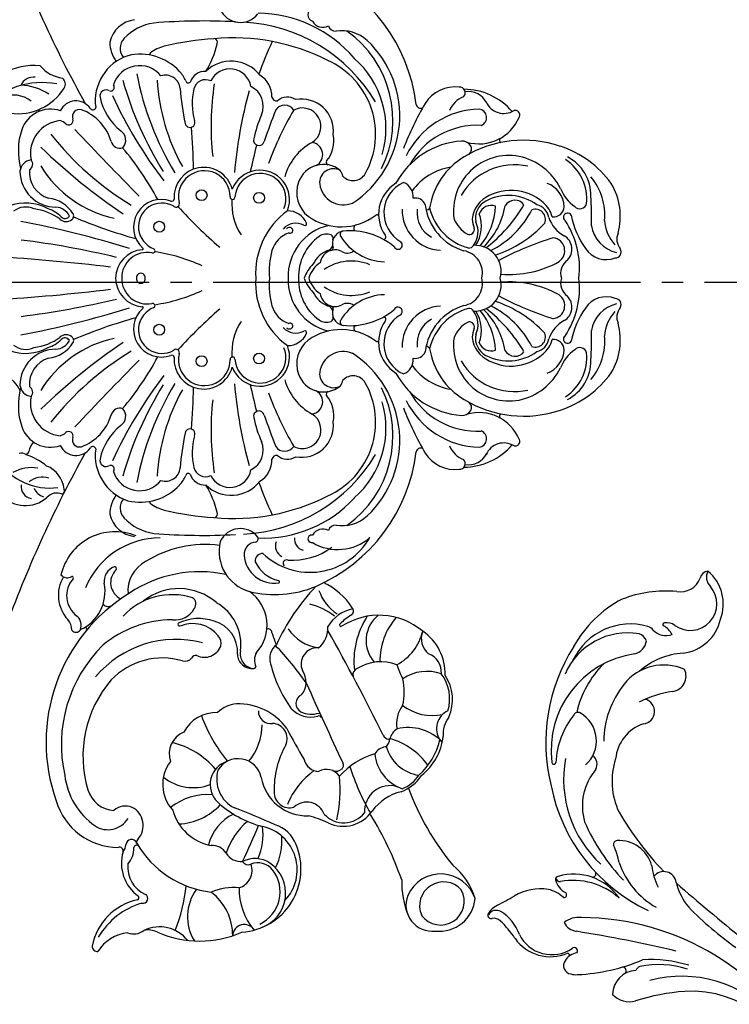
# Model space of a CAD drawing. Units: millimetres. Extents: x 2082 to 8382, y 1116 to 2601.
# Drawn here: x 4606 to 4805, y 1695 to 1972 of the extents above; entities that cross this region are included whole.
import ezdxf

# ---------------------------------------------------------------- set-up
doc = ezdxf.new("R2010")
doc.units = ezdxf.units.MM
doc.linetypes.add('DOT', pattern=[6.35, 0, -6.35])
doc.linetypes.add('JIS_08_15', pattern=[17.25, 15, -0.75, 0.75, -0.75])
doc.layers.add('A-04.尺寸標註', color=4, linetype='Continuous')
doc.layers.add('H-06.木作(細線)', color=8, linetype='Continuous')
doc.styles.add('新細明體', font='PMingLiU.ttf')
doc.dimstyles.new('5', dxfattribs={"dimtxt": 12.5, "dimasz": 3.75, "dimexe": 2.5, "dimexo": 2.5, "dimgap": 1.5, "dimtad": 2, "dimdec": 0, "dimtxsty": '新細明體', "dimblk": 'ARCHTICK', "dimcen": 5, "dimclrd": 8, "dimclre": 8, "dimclrt": 4, "dimadec": 0, "dimazin": 0, "dimtfac": 1, "dimtdec": 0, "dimtix": 1, "dimtmove": 2, "dimatfit": 3, "dimldrblk": 'OPEN90', "dimfxl": 1.25, "dimlwd": 9, "dimlwe": 9, "dimarcsym": 0})

# ---------------------------------------------------------------- blocks, each defined once
blk = doc.blocks.new('WC-99197')
at = {"color": 8}
blk.add_line((29767.87, 2573.24), (29767.4, 2573.05), dxfattribs=at)
for centre, radius in [((29706.05, 2539.32), 1.52), ((29734.98, 2539.32), 1.52), ((29697.21, 2527.43), 1.53), ((29743.83, 2527.43), 1.53), ((29697.95, 2511.27), 1.53), ((29743.09, 2511.27), 1.53)]:
    blk.add_circle(centre, radius, dxfattribs=at)
for centre, radius, start, end in [((29762.86, 2574.55), 17.39, 354.1082, 65.204), ((29684.97, 2586.8), 9.27, 295.7316, 6.8128), ((29752.84, 2572.23), 22.63, 349.5041, 46.9698), ((29665.93, 2576.99), 9.28, 133.3815, 220.9757), ((29679.11, 2570.06), 17.55, 123.927, 187.303), ((30262.98, 2619.02), 549.54, 183.5005, 186.8991), ((29178.06, 2619.02), 549.54, 353.1009, 356.4995), ((29764.09, 2580.25), 7.88, 321.0041, 24.1616), ((29505.21, 2260.95), 342.25, 60.9375, 69.7659), ((29712.27, 2576.85), 12.87, 158.503, 209.4414), ((29728.77, 2576.85), 12.87, 330.5586, 21.497), ((29782.09, 2579.04), 15.36, 171.8615, 237.9531), ((29935.82, 2260.95), 342.25, 110.2341, 119.0625), ((29662.04, 2574.77), 3.4, 82.1744, 171.719), ((29657.06, 2575.23), 10.27, 349.9614, 30.4595), ((29669.33, 2577.96), 2.06, 321.9105, 20.829), ((29681.55, 2569.89), 8.52, 108.7034, 199.0102), ((29684.76, 2559.85), 19.07, 75.0745, 108.1661), ((29690.84, 2574.92), 3.56, 95.7786, 173.044), ((29690.44, 2568.33), 10.13, 0.1826, 89.7662), ((29706.07, 2576.85), 5.54, 141.6077, 205.1997), ((29971.04, 2628.3), 271.12, 190.6509, 197.2995), ((29954.54, 2608.85), 246.67, 187.1591, 193.4729), ((29486.49, 2608.85), 246.67, 346.5271, 352.8409), ((29469.99, 2628.3), 271.12, 342.7005, 349.3491), ((29734.97, 2576.85), 5.54, 334.8003, 38.3923), ((29750.6, 2568.33), 10.13, 90.2338, 179.8174), ((29750.2, 2574.92), 3.56, 6.956, 84.2214), ((29756.28, 2559.85), 19.07, 71.8339, 104.9255), ((29759.49, 2569.89), 8.52, 340.9898, 71.2966), ((29760.16, 2578.46), 14.54, 326.2042, 358.9968), ((29773.06, 2574.6), 3.96, 353.5775, 65.6504), ((29658.93, 2572.21), 5.69, 341.2694, 40.1182), ((29654.23, 2582.24), 17.61, 320.1551, 341.6293), ((29672.01, 2576.95), 0.967, 187.706, 260.7313), ((29670.82, 2570.87), 5.23, 45.9915, 78.6952), ((29685.47, 2566.26), 9.27, 78.5698, 174.3206), ((29688.51, 2576.65), 1.77, 227.2083, 331.9823), ((29690.69, 2568.1), 7.74, 17.8508, 94.5902), ((29750.34, 2568.1), 7.74, 85.4098, 162.1492), ((29752.52, 2576.65), 1.77, 208.0177, 312.7917), ((29755.56, 2566.26), 9.27, 5.6794, 101.4302), ((29663.63, 2570.15), 4.87, 116.1665, 159.8198), ((29562.93, 2455.86), 167.98, 33.8544, 44.0133), ((29672.27, 2545.22), 32.08, 12.2569, 58.6487), ((29716.62, 2576.46), 15.7, 187.2247, 216.1007), ((29724.41, 2576.46), 15.7, 323.8993, 352.7753), ((29768.76, 2545.22), 32.08, 121.3513, 167.7431), ((29878.1, 2455.86), 167.98, 135.9867, 146.1456), ((29786.55, 2565.22), 9.89, 130.2602, 172.3719), ((29590.19, 2522.02), 49.1, 31.4856, 109.6488), ((29656.35, 2568.06), 3.83, 337.6407, 47.7869), ((29660.56, 2573.79), 7.74, 275.4242, 338.5016), ((29626.77, 2502.72), 85.68, 31.2894, 51.5279), ((29707.46, 2571.55), 9.46, 186.5033, 237.3147), ((29709.55, 2573.21), 8.91, 197.5075, 225.1127), ((29731.48, 2573.21), 8.91, 314.8873, 342.4925), ((29733.58, 2571.55), 9.46, 302.6853, 353.4967), ((29814.27, 2502.72), 85.68, 128.4721, 148.7106), ((29578.8, 2550.82), 18.17, 106.3678, 179.9197), ((29589.49, 2527.65), 39.19, 44.6189, 102.6599), ((29631.44, 2557.56), 10.12, 59.1561, 132.493), ((29638.6, 2565.17), 2.24, 128.1763, 214.0374), ((29633.63, 2551.68), 15.67, 338.0654, 76.7933), ((29675.61, 2562.71), 4.9, 115.7308, 235.2901), ((29679.74, 2568.12), 3.62, 195.0876, 224.0489), ((29705.12, 2568.64), 4.57, 183.5473, 243.188), ((29702.32, 2565.81), 1.45, 301.0738, 48.8408), ((29702.16, 2565.51), 2.47, 319.9814, 43.6784), ((29738.88, 2565.51), 2.47, 136.3216, 220.0186), ((29738.72, 2565.81), 1.45, 131.1592, 238.9262), ((29735.91, 2568.64), 4.57, 296.812, 356.4527), ((29761.3, 2568.12), 3.62, 315.9511, 344.9124), ((29765.42, 2562.71), 4.9, 304.7099, 64.2692), ((29583.41, 2545.5), 20.54, 97.0127, 144.7267), ((29621.46, 2568.79), 4.92, 272.4543, 309.8397), ((29631.35, 2558.23), 7.12, 48.2656, 143.9692), ((29660.81, 2566.92), 0.963, 198.8657, 299.8157), ((29676.18, 2564.8), 1.25, 253.1765, 40.0054), ((29764.85, 2564.8), 1.25, 139.9946, 286.8235), ((29775.07, 2567.84), 2.13, 238.0499, 322.1048), ((29622.44, 2562.72), 1.4, 123.6237, 241.951), ((29622.99, 2564.79), 3.52, 250.022, 317.7217), ((29632.49, 2566.29), 11.73, 204.2087, 281.4953), ((29636.37, 2563.81), 0.39, 222.8385, 15.8988), ((29675.13, 2561.7), 2.03, 70.2171, 195.434), ((28923.08, 1760.12), 1102.58, 45.38074, 46.7361), ((29703.04, 2564.53), 1.17, 233.8187, 328.9483), ((29575.28, 2508.78), 139.15, 15.4605, 23.1027), ((29865.75, 2508.78), 139.15, 156.8973, 164.5395), ((29737.99, 2564.53), 1.17, 211.0517, 306.1813), ((30517.96, 1760.12), 1102.58, 133.2639, 134.61926), ((29765.9, 2561.7), 2.03, 344.566, 109.7829), ((29579.12, 2551.57), 8.14, 106.4538, 176.4891), ((29586.24, 2527.86), 32.9, 49.3859, 106.6438), ((29621.89, 2560.22), 0.542, 237.7584, 3.2119), ((29625.01, 2539.18), 22.53, 359.6516, 67.8842), ((29672.43, 2557.98), 0.808, 279.9673, 60.4857), ((29685.98, 2565.92), 13.65, 200.3882, 253.4545), ((29755.06, 2565.92), 13.65, 286.5455, 339.6118), ((29768.61, 2557.98), 0.808, 119.5143, 260.0327), ((29532.82, 2556.76), 1.43, 86.9082, 188.5002), ((29525.28, 2546.93), 11.41, 6.4768, 57.514), ((29529.68, 2541.87), 16.63, 12.3157, 78.8387), ((29524.63, 2538.14), 21.24, 16.5403, 59.5621), ((29572.3, 2553.77), 6.71, 147.56, 237.7074), ((29589.75, 2534.72), 29.3, 345.03, 50.1609), ((29670.73, 2543.9), 13.41, 82.1374, 161.6363), ((29669.33, 2554.26), 1.73, 78.0326, 215.3628), ((29666.23, 2539.77), 16.55, 38.8204, 77.9646), ((29774.8, 2539.77), 16.55, 102.0354, 141.1796), ((29770.3, 2543.9), 13.41, 18.3637, 97.8626), ((29771.71, 2554.26), 1.73, 324.6372, 101.9674), ((29593.88, 2535.49), 30.67, 0.2433, 39.9515), ((29630.17, 2553.65), 1.88, 129.4549, 218.6302), ((29634.99, 2548.03), 4.96, 43.2828, 155.3845), ((29635.23, 2550.23), 4.59, 22.4183, 95.0975), ((29655.89, 2545.41), 7.95, 102.0564, 173.8758), ((29654.32, 2544.37), 8.82, 53.003, 90.593), ((29666.88, 2553.02), 1.06, 230.2068, 12.6365), ((29774.16, 2553.02), 1.06, 167.3635, 309.7932), ((29786.72, 2544.37), 8.82, 89.407, 126.997), ((29785.15, 2545.41), 7.95, 6.1242, 77.9436), ((29559.68, 2550.48), 1.02, 254.8917, 21.2167), ((29567.35, 2548.82), 4.88, 337.247, 41.6876), ((29593.97, 2538.44), 19.86, 343.3755, 46.4423), ((29638.94, 2551.85), 0.547, 231.2647, 12.8614), ((29655.91, 2546.44), 3.89, 48.637, 134.2603), ((29668.53, 2544.85), 7.72, 107.55, 231.0807), ((29616.38, 2437.92), 126.16, 52.4865, 65.2566), ((29681.53, 2550.42), 2.47, 340.2479, 77.0172), ((29720.63, 2543.41), 8.16, 90.8153, 175.0347), ((29720.4, 2543.41), 8.16, 4.9653, 89.1847), ((29824.65, 2437.92), 126.16, 114.7434, 127.5135), ((29759.5, 2550.42), 2.47, 102.9828, 199.7521), ((29772.51, 2544.85), 7.72, 308.9193, 72.45), ((29785.12, 2546.44), 3.89, 45.7397, 131.363), ((29540.96, 2546.52), 4.66, 158.6839, 218.3883), ((29556.22, 2538.5), 11.46, 73.8171, 144.3519), ((29555.03, 2539.86), 8.33, 84.0512, 156.127), ((29560.34, 2553.08), 6.64, 227.9143, 271.9072), ((29561.65, 2552.1), 3.42, 229.224, 265.3624), ((29561.28, 2547.12), 1.56, 290.8151, 86.414), ((29612.61, 2535.61), 19, 342.6658, 46.9868), ((29632.67, 2538.73), 9.39, 28.1933, 95.2683), ((29602.58, 2527.95), 35.47, 347.9249, 33.7616), ((29662.87, 2538.87), 14.17, 133.0127, 171.9118), ((29672.68, 2544.66), 15.08, 166.7169, 227.1371), ((29637.9, 2454.12), 99.2, 57.9428, 74.1906), ((29681.73, 2551.85), 3.11, 213.2296, 313.2516), ((29739.97, 2616.47), 87.27, 229.9992, 241.5822), ((29720.45, 2542.71), 7.17, 89.4445, 190.8164), ((29720.59, 2542.71), 7.17, 349.1836, 90.5555), ((29701.06, 2616.47), 87.27, 298.4178, 310.0008), ((29803.13, 2454.12), 99.2, 105.8094, 122.0572), ((29759.3, 2551.85), 3.11, 226.7484, 326.7704), ((29768.35, 2544.66), 15.08, 312.8629, 13.2831), ((29778.17, 2538.87), 14.17, 8.0882, 46.9873), ((29546.51, 2545.66), 0.631, 203.2033, 309.5518), ((29575.95, 2521.35), 28.11, 120.1405, 173.0975), ((29560.5, 2545.69), 0.749, 318.2669, 85.1335), ((29562.09, 2544.55), 1.14, 37.8324, 103.2112), ((29566.77, 2549.54), 5.71, 228.6232, 332.9059), ((29646.61, 2461.34), 85.92, 58.9552, 78.9399), ((29706.2, 2538.72), 7.83, 41.6354, 199.9656), ((29706.02, 2538.55), 6.63, 19.9707, 209.7841), ((29720.35, 2544.5), 1.23, 82.3024, 277.6976), ((29720.68, 2544.5), 1.23, 262.3024, 97.6976), ((29735.01, 2538.55), 6.63, 330.2159, 160.0293), ((29734.83, 2538.72), 7.83, 340.0344, 138.3646), ((29794.43, 2461.34), 85.92, 101.0601, 121.0448), ((29528.05, 2539.27), 10.23, 309.0405, 25.1569), ((29531.62, 2542.42), 5.81, 333.2822, 11.9359), ((29546.25, 2543.84), 1.31, 164.6539, 332.1622), ((29617.36, 2533.77), 15.95, 318.8503, 38.9396), ((29613.76, 2526.37), 31.95, 352.8383, 31.7077), ((29657.82, 2541.3), 0.757, 89.1821, 133.9576), ((29712.25, 2544.09), 0.256, 219.582, 5.8537), ((29728.78, 2544.09), 0.256, 174.1463, 320.418), ((29783.21, 2541.3), 0.757, 46.0424, 90.8179), ((29563.48, 2527.97), 29.18, 156.0457, 204.028), ((29815.63, 2527.08), 167.36, 175.2785, 183.1316), ((29664.92, 2535.69), 9.79, 141.1063, 166.985), ((29661.73, 2483.72), 56.26, 60.8087, 86.7456), ((29712.8, 2541.15), 0.641, 211.642, 19.3085), ((29763.58, 2548.39), 51.11, 188.8065, 204.4582), ((29677.45, 2548.39), 51.11, 335.5418, 351.1935), ((29728.24, 2541.15), 0.641, 160.6915, 328.358), ((29779.3, 2483.72), 56.26, 93.2544, 119.1913), ((29776.12, 2535.69), 9.79, 13.015, 38.8937), ((29625.41, 2527.08), 167.36, 356.8684, 4.7215), ((29578.33, 2527.66), 10.69, 53.0384, 132.603), ((29590.71, 2529.76), 13.31, 140.9312, 200.883), ((29586.85, 2529.87), 6.66, 22.6195, 108.2521), ((29729.04, 2519.77), 75.86, 166.1746, 176.8256), ((29667.6, 2537.57), 4.12, 162.0745, 264.7281), ((29773.44, 2537.57), 4.12, 275.2719, 17.9255), ((29712, 2519.77), 75.86, 3.1744, 13.8254), ((29553.62, 2574.11), 42.49, 247.3973, 264.9064), ((29574.78, 2522.14), 13.88, 105.401, 169.423), ((29583.8, 2534.44), 16.59, 182.2697, 227.8436), ((29559.32, 2525.89), 16.14, 354.6034, 39.3246), ((29567.26, 2541.26), 23.48, 310.7643, 346.2435), ((29623.36, 2533.53), 0.546, 68.3594, 183.9052), ((29611.49, 2528.21), 13.41, 341.1398, 25.7663), ((29630.8, 2534.94), 6.29, 173.7776, 240.4821), ((29668.48, 2540.08), 8.86, 226.8941, 247.6411), ((29697.7, 2526.84), 8.32, 85.9333, 254.6025), ((29697.6, 2526.65), 7.27, 76.9939, 269.9999), ((29698.25, 2535.79), 0.653, 274.028, 23.6597), ((29699.62, 2534.58), 0.933, 245.9455, 46.1094), ((29608.73, 2433.28), 136.23, 40.8269, 47.7115), ((29832.3, 2433.28), 136.23, 132.2885, 139.1731), ((29741.41, 2534.58), 0.933, 133.8906, 294.0545), ((29743.43, 2526.65), 7.27, 270.0001, 103.0061), ((29742.79, 2535.79), 0.653, 156.3403, 265.972), ((29743.33, 2526.84), 8.32, 285.3975, 94.0667), ((29772.56, 2540.08), 8.86, 292.3589, 313.1059), ((29541.15, 2518.53), 12.87, 53.2316, 121.9476), ((29588.26, 2523.38), 10.22, 357.4291, 62.3913), ((29615.2, 2532.08), 2.29, 162.8312, 232.4072), ((29614.21, 2529.96), 9.3, 308.9672, 22.2903), ((29664.83, 2531.12), 0.819, 324.9314, 69.7399), ((29658.8, 2440.74), 93.11, 78.7104, 84.8136), ((29676.78, 2530.67), 1.4, 246.2611, 79.6665), ((29764.26, 2530.67), 1.4, 100.3335, 293.7389), ((29782.23, 2440.74), 93.11, 95.1864, 101.2896), ((29776.21, 2531.12), 0.819, 110.2601, 215.0686), ((29613.27, 2529.1), 1.28, 344.1044, 65.9206), ((29618.99, 2526.63), 4.96, 154.7441, 248.9088), ((29628.99, 2531.22), 2.18, 233.9383, 324.1068), ((29666.78, 2526.47), 4.37, 107.1109, 183.2358), ((29668.05, 2526.34), 3.3, 102.3309, 207.1732), ((29671.47, 2513.39), 16.69, 73.4911, 104.3007), ((29690.62, 2674.21), 144.49, 265.0346, 269.7136), ((29750.41, 2674.21), 144.49, 270.2864, 274.9654), ((29769.56, 2513.39), 16.69, 75.6993, 106.5089), ((29772.98, 2526.34), 3.3, 332.8268, 77.6691), ((29774.25, 2526.47), 4.37, 356.7642, 72.8891), ((29558.1, 2512.7), 13.19, 25.9013, 75.9293), ((29613.18, 2485.31), 44.92, 110.2368, 129.1574), ((29648.87, 2548.21), 25.83, 282.9781, 301.6419), ((29669.73, 2519.12), 10.19, 135.7841, 232.077), ((29771.31, 2519.12), 10.19, 307.923, 44.2159), ((29792.16, 2548.21), 25.83, 238.3581, 257.0219), ((29535.83, 2534), 15.33, 269.959, 322.7982), ((29533.46, 2518.42), 15.89, 354.5148, 23.4007), ((29556.52, 2524.4), 4.62, 302.6292, 3.6102), ((29594.95, 2502.99), 29.39, 137.1144, 165.5149), ((29579.8, 2514.12), 9.06, 73.7633, 153.4256), ((29578.28, 2518.2), 6.82, 16.4924, 135.4238), ((29578.91, 2517.16), 6.62, 281.9925, 58.7974), ((29592.33, 2516.81), 8.66, 5.445, 44.8215), ((29615.53, 2526.31), 8.98, 265.9256, 344.2537), ((29617.62, 2529.81), 13.44, 262.3182, 330.9031), ((29618.01, 2524.81), 2.92, 253.971, 314.4861), ((29711.01, 2518.34), 57.99, 174.4302, 207.0311), ((29654.27, 2524.06), 1.09, 202.6074, 291.8197), ((29667.69, 2519.45), 5.97, 115.5133, 260.3251), ((29677.82, 2445.54), 79.22, 83.8282, 98.6699), ((29763.21, 2445.54), 79.22, 81.3301, 96.1718), ((29773.35, 2519.45), 5.97, 279.6749, 64.4867), ((29730.03, 2518.34), 57.99, 332.9689, 5.5698), ((29786.77, 2524.06), 1.09, 248.1803, 337.3926), ((29561.36, 2516.42), 4.71, 119.775, 186.4363), ((29553.22, 2502.31), 19.1, 39.6967, 72.3393), ((29643.79, 2510.75), 11.76, 76.6276, 164.0165), ((29643.97, 2516.52), 6.21, 307.9686, 65.876), ((29798.57, 2516.52), 6.21, 114.124, 232.0314), ((29535.72, 2515.43), 3.24, 301.2457, 88.2019), ((29426.72, 2571.82), 154.58, 335.1049, 339.6906), ((29584.05, 2517.15), 16.91, 306.2162, 1.6321), ((29614.99, 2513.21), 4.14, 91.4338, 186.5606), ((29702.91, 2385.86), 132.9, 95.2117, 105.2774), ((29698.51, 2511.04), 8.33, 111.1784, 291.6199), ((29698.22, 2510.92), 7.16, 93.5406, 292.6501), ((29697.72, 2518.73), 0.664, 274.7597, 100.3796), ((29699.55, 2502.78), 16.16, 57.106, 94.198), ((29741.48, 2502.78), 16.16, 85.802, 122.894), ((29742.53, 2511.04), 8.33, 248.3801, 68.8216), ((29742.81, 2510.92), 7.16, 247.3499, 86.4594), ((29743.31, 2518.73), 0.664, 79.6204, 265.2403), ((29738.12, 2385.86), 132.9, 74.7226, 84.7883), ((29554.58, 2517.29), 17.8, 183.8762, 292.7151), ((29548.91, 2499.15), 17.76, 88.8174, 130.4194), ((29554.14, 2518.31), 5.06, 196.187, 290.7464), ((29557.5, 2514.35), 1.75, 118.2417, 206.2221), ((29550.06, 2512.47), 7.44, 325.4358, 27.3732), ((29747.45, 2932.59), 458.3, 245.4007, 246.785), ((29614.99, 2512.42), 4.15, 78.3872, 169.6315), ((29643.36, 2506.96), 8.54, 94.8926, 188.2893), ((29642.95, 2512.07), 3.41, 1.2116, 95.276), ((29694.31, 2517.93), 45.75, 182.8666, 239.374), ((29746.72, 2517.93), 45.75, 300.626, 357.1334), ((29550.77, 2511.66), 5.51, 310.3396, 20.3634), ((29564.14, 2526.16), 16, 245.3024, 278.4781), ((29595.12, 2526.52), 16.1, 230.1532, 269.8041), ((29611.66, 2512.91), 0.793, 161.2795, 254.6446), ((29613.25, 2508.71), 3.88, 57.5716, 117.7237), ((29623.04, 2520.44), 11.44, 227.6487, 325.6291), ((29661.58, 2506.88), 29.95, 166.2799, 202.6038), ((29644.88, 2503.73), 9.52, 114.86, 166.9657), ((29641.09, 2510.3), 2.07, 356.3117, 95.8522), ((29647.33, 2512.59), 1.07, 204.8107, 295.2587), ((29682.47, 2510.2), 34.95, 177.7975, 227.3402), ((29672.19, 2516.18), 6.09, 205.3691, 293.9403), ((29689.31, 2476.88), 36.78, 102.4848, 113.4749), ((29681.7, 2511.3), 1.53, 284.7603, 103.0755), ((29404.54, 3711.12), 1231.12, 283.07706, 283.43611), ((29719.2, 2490.47), 21.79, 86.5348, 143.9748), ((29721.83, 2490.47), 21.79, 36.0252, 93.4652), ((30036.49, 3711.12), 1231.12, 256.56389, 256.92294), ((29759.33, 2511.3), 1.53, 76.9245, 255.2397), ((29751.73, 2476.88), 36.78, 66.5251, 77.5152), ((29768.85, 2516.18), 6.09, 246.0597, 334.6309), ((29758.65, 2512.14), 36.35, 310.4926, 359.0582), ((29547.75, 2514.05), 10.25, 200.8144, 325.4632), ((29548.17, 2515.42), 10.07, 205.5131, 307.7615), ((29554.32, 2513.02), 12.47, 226.2475, 347.5948), ((29582.53, 2497.86), 13.02, 99.963, 182.2713), ((29598.81, 2508.06), 3.41, 87.8197, 189.4627), ((29620.94, 2508.71), 1.06, 275.1688, 18.9843), ((29657.19, 2496.93), 19.29, 136.6529, 240.3998), ((29694.34, 2422.94), 93.72, 109.4259, 115.4704), ((29669.41, 2514.51), 6.86, 209.9431, 272.2151), ((29766.2, 2263.9), 259.91, 108.882, 110.9623), ((29674.83, 2263.9), 259.91, 69.0377, 71.118), ((29771.62, 2514.51), 6.86, 267.7849, 330.0569), ((29746.7, 2422.94), 93.72, 64.5296, 70.5741), ((29562.5, 2521.93), 17.1, 243.3656, 274.9613), ((29558.15, 2509.45), 9.19, 291.0651, 342.9231), ((29576.06, 2502.74), 4.29, 87.5777, 197.1909), ((29577.04, 2482.18), 24.86, 60.1804, 91.8284), ((29591.14, 2507.7), 4.32, 246.3015, 357.3163), ((29619.98, 2474.46), 34.45, 103.0124, 126.3243), ((29556.28, 2570.38), 88.25, 304.9516, 313.7624), ((29613.75, 2503.52), 4.75, 37.3239, 108.6659), ((29558.09, 2677.15), 180.8, 289.1924, 290.3742), ((29593.33, 2452.71), 58.88, 46.4165, 65.7404), ((29645.31, 2503.31), 3.37, 69.4206, 152.5953), ((29673.8, 2503.31), 4.16, 137.7182, 214.225), ((29669.41, 2506.34), 1.33, 349.9899, 78.3724), ((29674.95, 2504.09), 3.05, 124.4224, 236.8309), ((29719.75, 2422.55), 91.64, 110.0721, 120.4765), ((29714.93, 2500.41), 7.57, 106.8177, 160.4917), ((29718.74, 2485.17), 23.27, 85.6278, 104.9522), ((29722.29, 2485.17), 23.27, 75.0478, 94.3722), ((29726.11, 2500.41), 7.57, 19.5083, 73.1823), ((29721.28, 2422.55), 91.64, 59.5235, 69.9279), ((29766.09, 2504.09), 3.05, 303.1691, 55.5776), ((29771.63, 2506.34), 1.33, 101.6276, 190.0101), ((29767.24, 2503.31), 4.16, 325.775, 42.2818), ((29564.74, 2483.47), 21.34, 35.2262, 68.1784), ((29703.01, 2297.26), 233.26, 117.8498, 120.3057), ((29635.24, 2505.89), 0.368, 205.7513, 357.3935), ((29640.43, 2503.58), 0.96, 336.3643, 136.8579), ((29660.29, 2502.07), 19.02, 176.6211, 216.1255), ((29696.46, 2488.55), 16.14, 106.0012, 150.8978), ((29707.56, 2503.33), 5.99, 180.369, 245.0202), ((29709.89, 2500.94), 4.81, 131.4227, 208.3868), ((29707.31, 2502.76), 1.06, 130.8255, 235.7168), ((29733.73, 2502.76), 1.06, 304.2832, 49.1745), ((29731.15, 2500.94), 4.81, 331.6132, 48.5773), ((29733.47, 2503.33), 5.99, 294.9798, 359.631), ((29744.57, 2488.55), 16.14, 29.1022, 73.9988), ((29568.03, 2497.91), 5.31, 290.8383, 42.1099), ((29604.85, 2496.71), 7.61, 133.7929, 194.6022), ((29601.05, 2498.2), 2.7, 25.3257, 150.0883), ((29628.96, 2492.93), 12.35, 124.3189, 172.2469), ((29647.2, 2498.23), 3.11, 82.0743, 167.4576), ((29679.18, 2499.33), 8.97, 169.5, 276.1986), ((29677.9, 2499.11), 5.22, 152.3469, 328.6918), ((29696.48, 2492.18), 8.51, 38.6211, 110.1067), ((29720.07, 2488.35), 14.77, 88.2604, 166.7587), ((29707.1, 2502.57), 0.783, 239.9474, 28.4036), ((29720.97, 2488.35), 14.77, 13.2413, 91.7396), ((29733.93, 2502.57), 0.783, 151.5964, 300.0526), ((29744.55, 2492.18), 8.51, 69.8933, 141.3789), ((29763.13, 2499.11), 5.22, 211.3082, 27.6531), ((29761.86, 2499.33), 8.97, 263.8014, 10.5), ((29586.44, 2494.26), 4.53, 104.5362, 176.6274), ((30171.54, 1239.38), 1379.54, 114.16347, 115.1939), ((29605.28, 2496.49), 7.24, 155.0761, 197.1718), ((29607.05, 2503.53), 5.48, 229.5728, 306.0925), ((29612.1, 2494.85), 4.62, 356.9095, 113.1945), ((29695.96, 2493.16), 7.41, 108.9476, 219.1938), ((29705.18, 2498.41), 0.529, 253.6592, 26.9972), ((29719.99, 2486.49), 13.69, 87.7771, 144.816), ((29723.71, 2489.21), 9.93, 108.747, 136.4104), ((29721.05, 2486.49), 13.69, 35.184, 92.2229), ((29717.33, 2489.21), 9.93, 43.5896, 71.253), ((29735.85, 2498.41), 0.529, 153.0028, 286.3408), ((29745.07, 2493.16), 7.41, 320.8062, 71.0524), ((29533.39, 2507.7), 37.59, 335.0725, 344.0084), ((29610.41, 2501.67), 19.13, 322.6374, 345.7671), ((29677.55, 2514.29), 47.55, 203.448, 262.9645), ((29658.17, 2489.2), 13.87, 149.2943, 220.7171), ((29647.31, 2496.47), 1.07, 348.5086, 190.1048), ((29646.73, 2493.38), 3.3, 331.1818, 60.5761), ((29685.8, 2496.86), 3.47, 187.6567, 331.3304), ((29689.96, 2488.18), 16.13, 323.1017, 35.2448), ((29719.94, 2489.03), 7.81, 115.955, 157.6324), ((29722.58, 2489.89), 7.68, 105.5887, 146.3711), ((29718.45, 2489.89), 7.68, 33.6289, 74.4113), ((29721.1, 2489.03), 7.81, 22.3676, 64.045), ((29751.08, 2488.18), 16.13, 144.7552, 216.8983), ((29755.23, 2496.86), 3.47, 208.6696, 352.3433), ((29763.48, 2514.29), 47.55, 277.0355, 336.552), ((29794.3, 2493.38), 3.3, 119.4239, 208.8182), ((29794.49, 2495.63), 1.91, 19.9907, 160.8187), ((29575.06, 2487.46), 7.52, 133.0964, 230.8664), ((29578.22, 2492.3), 4.32, 303.7472, 31.0447), ((29596.71, 2494.47), 0.84, 297.9161, 22.9496), ((29622.16, 2498.77), 6.86, 217.4814, 274.3642), ((29636.67, 2482.68), 12.37, 108.135, 147.5851), ((29617.1, 2501.79), 19.9, 303.0765, 334.2906), ((29681.83, 2499.35), 9.09, 259.3202, 309.1797), ((29687.94, 2491.59), 0.798, 27.0967, 117.5636), ((29693.68, 2490.34), 3.92, 83.687, 208.3251), ((29693.2, 2487.58), 6.72, 337.5416, 82.2455), ((29711.64, 2492.3), 3.52, 143.8245, 201.1159), ((29716.88, 2489.89), 4.31, 99.2432, 205.9524), ((29729.07, 2485.32), 13.39, 145.0529, 202.7719), ((29711.96, 2485.32), 13.39, 337.2281, 34.9471), ((29724.16, 2489.89), 4.31, 334.0476, 80.7568), ((29729.39, 2492.3), 3.52, 338.8841, 36.1755), ((29747.83, 2487.58), 6.72, 97.7545, 202.4584), ((29747.36, 2490.34), 3.92, 331.6749, 96.313), ((29753.09, 2491.59), 0.798, 62.4364, 152.9033), ((29759.2, 2499.35), 9.09, 230.8203, 280.6798), ((29576.48, 2487.66), 9.93, 155.019, 235.3845), ((29576.72, 2528.52), 40, 257.8842, 275.5989), ((29584.64, 2489.7), 2.61, 159.4437, 221.8799), ((29323.62, 3019.68), 606.03, 296.29893, 299.44682), ((29617.36, 2482.98), 10.42, 10.4302, 59.2707), ((29648.96, 2489.71), 2.18, 358.1966, 72.2208), ((29661.49, 2487.94), 10.49, 170.6588, 222.1837), ((29680.08, 2501.21), 22.68, 203.9774, 299.2678), ((29710.7, 2487.23), 3.42, 69.7357, 166.9972), ((29709.36, 2491.61), 1.16, 210.0192, 287.0943), ((29710.94, 2492.31), 1.79, 284.9078, 350.0445), ((29711.89, 2491.33), 0.887, 269.8751, 336.1229), ((29730.09, 2492.31), 1.79, 189.9555, 255.0922), ((29729.15, 2491.33), 0.887, 203.8771, 270.1249), ((29730.33, 2487.23), 3.42, 13.0028, 110.2643), ((29731.67, 2491.61), 1.16, 252.9057, 329.9808), ((29760.96, 2501.21), 22.68, 240.7322, 336.0226), ((29779.54, 2487.94), 10.49, 317.8163, 9.3412), ((29792.08, 2489.71), 2.18, 107.7792, 181.8034), ((29565.28, 2472.02), 22.66, 17.237, 47.4213), ((29583.7, 2489.06), 1.49, 227.7953, 293.5243), ((29606.65, 2477.6), 19.19, 320.1328, 33.0542), ((29623.11, 2488.25), 0.421, 35.9938, 206.2226), ((29604.3, 2470.67), 26.17, 34.4848, 42.9373), ((29676.14, 2504.38), 30.72, 215.3595, 296.2794), ((29692.45, 2491.1), 3.44, 229.5482, 260.3573), ((29689.07, 2484.84), 4.01, 301.5532, 45.5352), ((29726.35, 2485.69), 19.17, 174.184, 220.1374), ((29708.21, 2487.57), 0.94, 53.9223, 176.3304), ((29701.03, 2475.64), 14.86, 1.4219, 58.6401), ((29710.53, 2486.44), 2.93, 322.455, 32.2918), ((29740.01, 2475.64), 14.86, 121.3599, 178.5781), ((29730.51, 2486.44), 2.93, 147.7082, 217.545), ((29714.69, 2485.69), 19.17, 319.8626, 5.816), ((29732.83, 2487.57), 0.94, 3.6696, 126.0777), ((29751.97, 2484.84), 4.01, 134.4648, 238.4468), ((29748.58, 2491.1), 3.44, 279.6427, 310.4518), ((29764.9, 2504.38), 30.72, 243.7206, 324.6405), ((29602.68, 2424.15), 64.57, 107.4434, 120.186), ((29609.11, 2483.03), 1.89, 21.7559, 103.7908), ((29612.97, 2461.7), 22.93, 56.6972, 96.6325), ((29627.04, 2486.03), 1.3, 205.0059, 315.0111), ((29674.95, 2500.92), 29.18, 223.328, 326.9721), ((29678.43, 2501.74), 26.13, 221.2689, 286.2765), ((29706.44, 2483.74), 0.949, 34.6811, 166.6163), ((29734.59, 2483.74), 0.949, 13.3837, 145.3189), ((29766.09, 2500.92), 29.18, 213.0279, 316.672), ((29762.61, 2501.74), 26.13, 253.7235, 318.7311), ((29570.81, 2474.47), 7.17, 343.3328, 94.0378), ((29600.21, 2477.08), 12.55, 338.7589, 31.9642), ((29618.69, 2472.01), 9.2, 38.9294, 131.1992), ((29522.02, 2556.2), 89.97, 289.1129, 302.1219), ((29562.37, 2467.96), 14.3, 13.7992, 53.7078), ((29587.92, 2467.36), 11.42, 94.9837, 161.1358), ((29584.89, 2475.33), 3.97, 7.6559, 59.1049), ((29703.23, 2478.15), 0.511, 137.4633, 249.0315), ((29737.81, 2478.15), 0.511, 290.9685, 42.5367), ((29591.82, 2464.9), 11.01, 104.6778, 172.381), ((29591.16, 2477.2), 2.69, 209.7788, 270.5886), ((29593.3, 2474.3), 2.39, 119.665, 165.5136), ((29612.89, 2458.4), 18.93, 49.3344, 90.3812), ((29702.14, 2466.86), 9.35, 29.5905, 155.5735), ((29702.55, 2467.48), 10.21, 54.7006, 148.3428), ((29708.92, 2476.37), 0.736, 230.1978, 351.307), ((29738.9, 2466.86), 9.35, 24.4265, 150.4095), ((29732.11, 2476.37), 0.736, 188.693, 309.8022), ((29738.48, 2467.48), 10.21, 31.6572, 125.2994), ((29572.3, 2479.76), 19.6, 305.5192, 344.4599), ((29591.35, 2474.83), 0.362, 169.4522, 243.0465), ((29589.97, 2470.04), 4.63, 32.2126, 74.7419), ((29704.68, 2452.82), 22.75, 118.388, 176.0885), ((29711.19, 2472.24), 1.2, 219.5684, 65.5956), ((29729.84, 2472.24), 1.2, 114.4044, 320.4316), ((29736.36, 2452.82), 22.75, 3.9115, 61.612), ((29544.47, 2462.58), 7.41, 68.9225, 186.5038), ((29550.92, 2446.04), 25.16, 88.7279, 111.8944), ((29586.9, 2475.16), 11.29, 199.5674, 237.5377), ((29586.05, 2474.4), 9.54, 200.5303, 237.3885), ((29581.27, 2469.29), 13.02, 313.096, 14.321), ((29595.37, 2464.07), 8.57, 53.1844, 100.0016), ((29611.31, 2462.59), 13.65, 142.3443, 192.2617), ((29604.32, 2486.32), 15.85, 256.0998, 283.3718), ((29620.78, 2445.69), 28.27, 108.2849, 116.9213), ((29597.9, 2464.08), 12.17, 340.7019, 34.0588), ((29624.66, 2479.4), 14.48, 208.3042, 256.9122), ((29717.91, 2384.15), 92.93, 111.3441, 120.0288), ((29697.64, 2472.24), 4.3, 200.7139, 275.6127), ((29701.35, 2459.74), 11.35, 2.6197, 91.333), ((29739.69, 2459.74), 11.35, 88.667, 177.3803), ((29743.39, 2472.24), 4.3, 264.3873, 339.2861), ((29723.13, 2384.15), 92.93, 59.9712, 68.6559), ((29542.98, 2460.2), 10.18, 288.6682, 65.8963), ((29603.62, 2398.82), 75.28, 110.521, 129.5971), ((29696.58, 2448.81), 23.57, 116.3342, 178.5192), ((29699.37, 2449.99), 21.81, 119.3829, 183.0621), ((29705.81, 2454.77), 16.69, 126.0039, 170.9079), ((29701, 2467.34), 3, 167.9526, 248.0585), ((29740.03, 2467.34), 3, 291.9415, 12.0474), ((29735.22, 2454.77), 16.69, 9.0921, 53.9961), ((29741.66, 2449.99), 21.81, 356.9379, 60.6171), ((29744.46, 2448.81), 23.57, 1.4808, 63.6658), ((29545.46, 2460.26), 6.64, 126.5399, 299.2536), ((29544.24, 2459.46), 6.7, 311.7799, 114.0135), ((29593.66, 2475.73), 16.33, 218.2484, 263.266), ((29595.08, 2478.96), 18.96, 221.6248, 257.0885), ((29609.42, 2473.45), 14.48, 268.1444, 325.721), ((29619.32, 2460.11), 5.58, 68.3177, 140.3813), ((29676.86, 2456.13), 10.09, 122.7549, 186.1965), ((29671.58, 2465.89), 1.21, 331.9615, 83.3409), ((29698.18, 2449.39), 15.26, 16.4591, 83.623), ((29702.15, 2459.05), 7.82, 28.498, 97.2701), ((29742.85, 2449.39), 15.26, 96.377, 163.5409), ((29738.88, 2459.05), 7.82, 82.7299, 151.502), ((29769.45, 2465.89), 1.21, 96.6591, 208.0385), ((29764.18, 2456.13), 10.09, 353.8035, 57.2451), ((29547.17, 2460.64), 10.12, 173.7396, 264.6767), ((29609.83, 2465.56), 5.52, 265.3425, 339.9604), ((29704.05, 2443.07), 20.55, 99.3013, 148.905), ((29700.34, 2464.27), 1, 292.6219, 2.7144), ((29697.35, 2448.53), 15.2, 14.9413, 77.1513), ((29743.69, 2448.53), 15.2, 102.8487, 165.0587), ((29740.69, 2464.27), 1, 177.2856, 247.3781), ((29736.98, 2443.07), 20.55, 31.095, 80.6987), ((29593.95, 2455.85), 5.57, 25.3199, 123.7972), ((29592.5, 2451.8), 7.75, 52.4399, 95.5714), ((29602.15, 2469.11), 12.2, 246.1744, 303.8747), ((29602.42, 2469.21), 11.5, 252.637, 307.3029), ((29540.23, 2469.76), 20.12, 287.3515, 319.9674), ((29675.89, 2451.5), 6.72, 111.4906, 159.4435), ((29701.65, 2441.04), 15.62, 81.7351, 190.4529), ((29700.41, 2448.34), 8.87, 29.7585, 66.8892), ((29740.62, 2448.34), 8.87, 113.1108, 150.2415), ((29739.39, 2441.04), 15.62, 349.5471, 98.2649), ((29765.15, 2451.5), 6.72, 20.5565, 68.5094), ((29668.43, 2454.97), 1.6, 177.3404, 316.2507), ((29685.3, 2453.73), 17.85, 180.1163, 229.5509), ((29714, 2436.94), 32.24, 148.7043, 198.7418), ((29684.7, 2454.16), 2.73, 175.5487, 237.4414), ((29706.05, 2439.52), 17.38, 120.3215, 192.6258), ((29719.05, 2454.81), 6.32, 189.9524, 283.4545), ((29721.99, 2454.81), 6.32, 256.5455, 350.0476), ((29734.99, 2439.52), 17.38, 347.3742, 59.6785), ((29727.03, 2436.94), 32.24, 341.2582, 31.2957), ((29756.33, 2454.16), 2.73, 302.5586, 4.4513), ((29755.73, 2453.73), 17.85, 310.4491, 359.8837), ((29772.6, 2454.97), 1.6, 223.7493, 2.6596), ((29673.85, 2452.47), 5.77, 170.853, 243.4603), ((29670.53, 2449.46), 12.24, 292.1957, 16.5756), ((29684.21, 2453.34), 1.77, 236.4315, 330.3459), ((29704.71, 2443.36), 8.07, 95.5451, 156.2861), ((29702.78, 2440.24), 11.21, 70.8803, 84.1177), ((29707.47, 2456.11), 6.37, 244.5024, 306.8753), ((29706.85, 2452.16), 1.39, 253.2641, 24.7968), ((29718.69, 2450.66), 7.41, 177.2507, 284.3148), ((29710.57, 2452.3), 1.48, 299.2141, 5.641), ((29722.35, 2450.66), 7.41, 255.6852, 2.7493), ((29730.47, 2452.3), 1.48, 174.359, 240.7859), ((29733.57, 2456.11), 6.37, 233.1247, 295.4976), ((29734.18, 2452.16), 1.39, 155.2032, 286.7359), ((29738.26, 2440.24), 11.21, 95.8823, 109.1197), ((29736.33, 2443.36), 8.07, 23.7139, 84.4549), ((29756.82, 2453.34), 1.77, 209.6541, 303.5685), ((29770.5, 2449.46), 12.24, 163.4244, 247.8043), ((29767.18, 2452.47), 5.77, 296.5397, 9.147), ((29675.39, 2449.75), 2.4, 187.9715, 337.2204), ((29703.64, 2445.1), 5.37, 78.2984, 153.2887), ((29703.65, 2446.06), 3.57, 110.7296, 199.9348), ((29696.86, 2462.49), 20.61, 279.182, 316.0621), ((29699.67, 2462.92), 18.09, 272.0024, 310.5644), ((29705.85, 2459.07), 10.27, 250.2863, 301.9168), ((29744.17, 2462.49), 20.61, 223.9379, 260.818), ((29741.37, 2462.92), 18.09, 229.4356, 267.9976), ((29735.18, 2459.07), 10.27, 238.0832, 289.7137), ((29737.4, 2445.1), 5.37, 26.7113, 101.7016), ((29737.38, 2446.06), 3.57, 340.0652, 69.2704), ((29765.65, 2449.75), 2.4, 202.7796, 352.0285), ((29668.8, 2442.49), 5.44, 328.206, 66.623), ((29709.27, 2440.46), 13.44, 152.8226, 232.0573), ((29710.75, 2441.22), 13.47, 152.1666, 216.5273), ((29677.8, 2474.27), 43.45, 300.5441, 321.912), ((29689.17, 2458.12), 26.45, 297.3786, 333.1945), ((29751.87, 2458.12), 26.45, 206.8055, 242.6214), ((29763.23, 2474.27), 43.45, 218.088, 239.4559), ((29731.76, 2440.46), 13.44, 307.9427, 27.1774), ((29730.29, 2441.22), 13.47, 323.4727, 27.8334), ((29772.23, 2442.49), 5.44, 113.377, 211.794), ((29681.74, 2442.96), 0.774, 30.4486, 136.0324), ((29682.69, 2455.2), 32.95, 312.7303, 341.8221), ((29794.22, 2402.01), 89.13, 151.9391, 162.6433), ((29691.51, 2440.77), 27.96, 330.4399, 5.1542), ((29749.52, 2440.77), 27.96, 174.8458, 209.5601), ((29646.82, 2402.01), 89.13, 17.3567, 28.0609), ((29758.34, 2455.2), 32.95, 198.1779, 227.2697), ((29759.29, 2442.96), 0.774, 43.9676, 149.5514), ((29674.67, 2439.3), 1.28, 165.6748, 292.5552), ((29701.8, 2439.4), 3.2, 121.15, 233.0575), ((29739.23, 2439.4), 3.2, 306.9425, 58.85), ((29766.37, 2439.3), 1.28, 247.4448, 14.3252), ((29702.9, 2441.77), 16.99, 192.113, 243.4813), ((29738.13, 2441.77), 16.99, 296.5187, 347.887), ((29704, 2433.64), 2.85, 159.5723, 291.78), ((29737.04, 2433.64), 2.85, 248.22, 20.4277), ((29704.26, 2434.21), 4.45, 193.0802, 259.6599), ((29736.78, 2434.21), 4.45, 280.3401, 346.9198), ((29700.73, 2432.82), 7.31, 200.105, 267.6225), ((29700.27, 2428.53), 3.01, 273.0365, 7.3466), ((29705.28, 2436.81), 8.16, 238.4303, 255.6456), ((29700.69, 2421.27), 9, 28.3298, 72.0823), ((29712.81, 2429.08), 3.69, 187.5092, 325.1776), ((29728.23, 2429.08), 3.69, 214.8224, 352.4908), ((29740.34, 2421.27), 9, 107.9177, 151.6702), ((29740.77, 2428.53), 3.01, 172.6534, 266.9635), ((29735.75, 2436.81), 8.16, 284.3544, 301.5697), ((29740.3, 2432.82), 7.31, 272.3775, 339.895), ((29710.88, 2435.66), 28.87, 198.3413, 233.981), ((29691.33, 2416.3), 11.01, 34.7016, 68.7782), ((29703.38, 2424.6), 1.14, 38.1585, 241.4012), ((29719.17, 2421.89), 4.64, 73.0432, 143.6021), ((29721.87, 2421.89), 4.64, 36.3979, 106.9568), ((29737.66, 2424.6), 1.14, 298.5988, 141.8415), ((29749.71, 2416.3), 11.01, 111.2218, 145.2984), ((29730.16, 2435.66), 28.87, 306.019, 341.6587), ((29697.34, 2430.3), 12.29, 207.4823, 270.6098), ((29698.31, 2432.54), 13.36, 213.6731, 275.4264), ((29697.94, 2399.52), 24.57, 54.729, 78.5291), ((29717.67, 2445.27), 24.04, 236.1358, 276.8107), ((29712.36, 2427.64), 4.29, 209.2362, 315.7312), ((29723.37, 2445.27), 24.04, 263.1893, 303.8642), ((29728.67, 2427.64), 4.29, 224.2688, 330.7638), ((29743.09, 2399.52), 24.57, 101.4709, 125.271), ((29742.72, 2432.54), 13.36, 264.5736, 326.3269), ((29743.69, 2430.3), 12.29, 269.3902, 332.5177), ((29699.1, 2421.12), 1.94, 284.2397, 48.5873), ((29741.94, 2421.12), 1.94, 131.4127, 255.7603), ((29702.93, 2431.26), 17.14, 230.6193, 274.6884), ((29703.41, 2543.58), 125.71, 267.2952, 271.082), ((29704.37, 2408.87), 9.13, 12.3084, 81.0852), ((29708.2, 2413.69), 7.1, 339.3609, 56.2709), ((29732.84, 2413.69), 7.1, 123.7291, 200.6391), ((29736.67, 2408.87), 9.13, 98.9148, 167.6916), ((29737.63, 2543.58), 125.71, 268.918, 272.7048), ((29738.11, 2431.26), 17.14, 265.3116, 309.3807), ((29703.13, 2427.69), 17.93, 239.0446, 285.3204), ((29703.75, 2403.26), 10.93, 47.3607, 86.9853), ((29737.28, 2403.26), 10.93, 93.0147, 132.6393), ((29737.91, 2427.69), 17.93, 254.6796, 300.9554), ((29709.56, 2406.45), 4.29, 50.7133, 113.2212), ((29713.13, 2411.24), 1.7, 239.6873, 358.1438), ((29727.9, 2411.24), 1.7, 181.8562, 300.3127), ((29731.48, 2406.45), 4.29, 66.7788, 129.2867)]:
    blk.add_arc(centre, radius, start, end, dxfattribs=at)
blk = doc.blocks.new('WC-99196')
at = {"color": 8}
for centre, radius, start, end in [((30098.04, 3138.34), 12.13, 79.9927, 158.5091), ((30106.53, 3152.32), 2.56, 269.5914, 325.4231), ((30107.58, 3150.27), 2.6, 286.5159, 14.1507), ((30109.48, 3150.42), 0.95, 26.4437, 152.3098), ((30104.67, 3149.25), 5.88, 339.3843, 15.7184), ((30096.77, 3139), 10.19, 71.3292, 168.7037), ((30105.39, 3159.7), 12.27, 244.1077, 283.8135), ((30105.69, 3178.3), 28.55, 258.8063, 271.6549), ((30120.31, 3108.89), 53.78, 137.7086, 157.8039), ((30084.18, 3142.22), 4.63, 118.2667, 141.9642), ((30083.39, 3144.34), 2.41, 10.7997, 125.5684), ((30423.14, 3054.53), 326.39, 163.5087, 164.4466), ((30081.03, 3143.68), 4.85, 324.5036, 13.2198), ((30086.36, 3143.19), 0.56, 199.1925, 314.4773), ((30069.33, 3135.71), 6.32, 86.2347, 151.5696), ((30064.51, 3137.31), 7.03, 318.6013, 41.9718), ((30085.87, 3140.98), 0.899, 186.9853, 1.1424), ((30094.87, 3145.51), 14.26, 305.8609, 345.9307), ((30008.28, 3167.86), 62.67, 319.4227, 332.2968), ((29860.3, 3452.72), 390.29, 301.7365, 305.9362), ((30092.14, 3132.86), 4.76, 73.135, 125.8233), ((30087.08, 3138.05), 6.47, 308.1975, 354.3356), ((30072.39, 3135.44), 1.11, 181.982, 309.5747), ((30098.29, 3141.75), 9.23, 271.8216, 302.3588), ((30039.63, 3185.01), 73.19, 252.8671, 314.6699), ((30035.14, 3148.97), 34.37, 267.2298, 330.1633), ((30047.73, 3145.53), 26.32, 297.3069, 326.6564), ((30067.83, 3131.94), 2.09, 335.0029, 20.2109), ((30099.06, 3131.94), 0.759, 128.7506, 283.0579), ((30100.82, 3125.6), 5.82, 59.6506, 105.886), ((30042.56, 3154.08), 37.43, 298.2518, 318.3396), ((30086.4, 3140.95), 19.39, 273.2794, 325.4392), ((30090.32, 3136.76), 15.43, 259.4942, 331.5112), ((30103.31, 3129.25), 1.17, 54.4939, 143.5799), ((30102.99, 3129.93), 1.04, 329.2626, 42.0592), ((30032.38, 3148.23), 31.61, 235.1942, 318.0266), ((30097.58, 3122.08), 0.979, 129.3619, 247.4361), ((30095.79, 3071.74), 49.43, 56.185, 109.5741), ((30099.24, 3086.32), 32.2, 34.4147, 92.5569), ((30084.32, 3093.79), 23.11, 63.8689, 105.1239), ((30088.58, 3059.19), 58.04, 68.9291, 88.4883), ((30111.3, 3141.4), 31.69, 237.9744, 247.3355), ((30075.22, 3092.9), 19.96, 51.9072, 70.5064), ((30098.52, 3111.3), 1.03, 317.8151, 56.5275), ((30101.75, 3099.39), 15.94, 4.4545, 61.1204), ((30097.16, 3069.58), 50.52, 12.6878, 58.8447), ((30070.37, 3014.87), 94.72, 89.1574, 99.6762), ((30070.56, 3093.26), 16.36, 58.0517, 85.7924), ((30081.34, 3109.96), 3.52, 233.0325, 7.0027), ((30092.16, 3116.96), 9.55, 241.0323, 318.2889), ((30127.33, 2431.01), 677.99, 94.08653, 96.13286), ((30081.04, 3011.88), 95.63, 75.7874, 88.2626), ((30127.42, 3107.56), 0.589, 55.4851, 218.3918), ((30110.02, 3091.69), 22.97, 6.0647, 42.4708), ((30110.98, 3086.43), 27.35, 323.1252, 52.1853), ((30097.59, 3085.34), 20.45, 27.0878, 70.1979), ((30120.71, 3101.71), 3.25, 199.3826, 274.9419), ((30129.53, 3101.22), 8.97, 176.1843, 285.7752), ((30106.94, 3087.31), 11.5, 333.3806, 39.6605), ((30103, 3075.28), 26.1, 6.2903, 44.2926), ((30131.68, 3093.77), 1.22, 283.3737, 16.1956), ((30109.59, 3078.39), 27.46, 359.4458, 32.5301), ((30124.95, 3080.74), 19.09, 305.2542, 21.8628), ((30119.99, 3079.97), 3.52, 141.6667, 300.8458), ((30126.91, 3077.59), 17.97, 299.3308, 19.2506), ((30093.26, 3088.2), 30.67, 323.4868, 341.9038), ((30115.13, 3071.52), 32.63, 342.4053, 16.2964), ((30114.79, 3076.5), 14.25, 291.021, 6.6112), ((30107.42, 3074), 21.11, 319.2627, 356.078), ((30121.28, 3067.27), 4.3, 141.5185, 251.2339), ((30136.57, 3067.74), 4.35, 148.3534, 217.3178), ((30134.48, 3068.21), 3.4, 246.2706, 295.9032), ((30134.22, 3064.96), 3.38, 264.383, 296.0558), ((30132.95, 3052.67), 12.16, 141.6149, 212.6403), ((30133.75, 3056.68), 4.92, 88.2932, 155.0396), ((30114.42, 3075.83), 34.82, 310.2715, 335.9859), ((30131.74, 3049.02), 7.45, 99.5629, 265.7832), ((30131.14, 3064.42), 5.96, 251.8311, 284.8021), ((30130.12, 3059.91), 3.57, 276.1361, 326.3001), ((30132.84, 3058.27), 0.422, 306.2024, 114.8102), ((30140.29, 3044.36), 5.93, 124.4405, 204.0901), ((30133.66, 3050.93), 11.97, 203.763, 275.2049), ((30131.3, 3037.99), 3.59, 16.4924, 91.7231), ((30132.89, 3040.56), 2.41, 320.1464, 35.0082)]:
    blk.add_arc(centre, radius, start, end, dxfattribs=at)
blk = doc.blocks.new('_ArchTick')
at = {"color": 0, "linetype": 'ByBlock', "const_width": 0.15}
blk.add_lwpolyline([(-0.5, -0.5), (0.5, 0.5)], dxfattribs=at)
blk = doc.blocks.new('*D36')
at = {"layer": 'A-04.尺寸標註', "color": 8, "lineweight": 9, "ltscale": 0.5, "transparency": 16777216}
blk.add_line((5399.79, 1339.96), (4784.77, 2455.99), dxfattribs=at)
at = {"layer": 'DEFPOINTS', "color": 0, "ltscale": 0.5, "transparency": 16777216}
for p in [(4784.77, 2455.99), (5399.79, 1339.96)]:
    blk.add_point(p, dxfattribs=at)
at = {"layer": 'A-04.尺寸標註', "color": 8, "lineweight": 9, "ltscale": 0.5, "transparency": 16777216, "xscale": 3.75, "yscale": 3.75, "zscale": 3.75}
for p, rotation in [((4784.77, 2455.99), 118.8583932550694), ((5399.79, 1339.96), 298.8583932550694)]:
    blk.add_blockref('_ArchTick', p, dxfattribs=dict(at, rotation=rotation))
at = {"layer": 'A-04.尺寸標註', "color": 4, "ltscale": 0.5, "transparency": 16777216, "insert": (4769.4, 2483.88), "char_height": 12.5, "attachment_point": 5, "rotation": 298.8584, "style": '新細明體'}
blk.add_mtext('∅1274', dxfattribs=at)
blk = doc.blocks.new('_Open90')
at = {"color": 0, "linetype": 'ByBlock', "lineweight": -2}
for p, q in [((0, 0), (-1, 0)), ((-0.5, 0.5), (0, 0)), ((0, 0), (-0.5, -0.5))]:
    blk.add_line(p, q, dxfattribs=at)

msp = doc.modelspace()

# ---------------------------------------------------------------- linework, layer by layer
at = {"layer": 'H-06.木作(細線)', "color": 3, "linetype": 'JIS_08_15', "ltscale": 8}
msp.add_line((5746.15, 1897.97), (4442.93, 1897.97), dxfattribs=at)
at = {"layer": 'H-06.木作(細線)', "color": 7, "linetype": 'DOT', "ltscale": 5}
msp.add_circle((5092.28, 1897.97), 637.14, dxfattribs=at)

# ---------------------------------------------------------------- block references
at = {"color": 255}
for name, p, rotation in [('WC-99197', (7184.28, -27821.34), 90.00000000000001), ('WC-99196', (28256.53, -17342.69), 135)]:
    msp.add_blockref(name, p, dxfattribs=dict(at, rotation=rotation))

# ---------------------------------------------------------------- dimensions: what is measured, and where the dimension line sits
at = {"layer": 'A-04.尺寸標註', "color": 8, "ltscale": 0.5}
dim = msp.add_diameter_dim_2p(p1=(5399.79, 1339.96), p2=(4784.77, 2455.99), dimstyle='5', dxfattribs=at)
dim.commit()
dim.dimension.update_dxf_attribs({"geometry": '*D36', "text_midpoint": (4769.4, 2483.88), "dimtype": 163})

doc.saveas('drawing.dxf')
